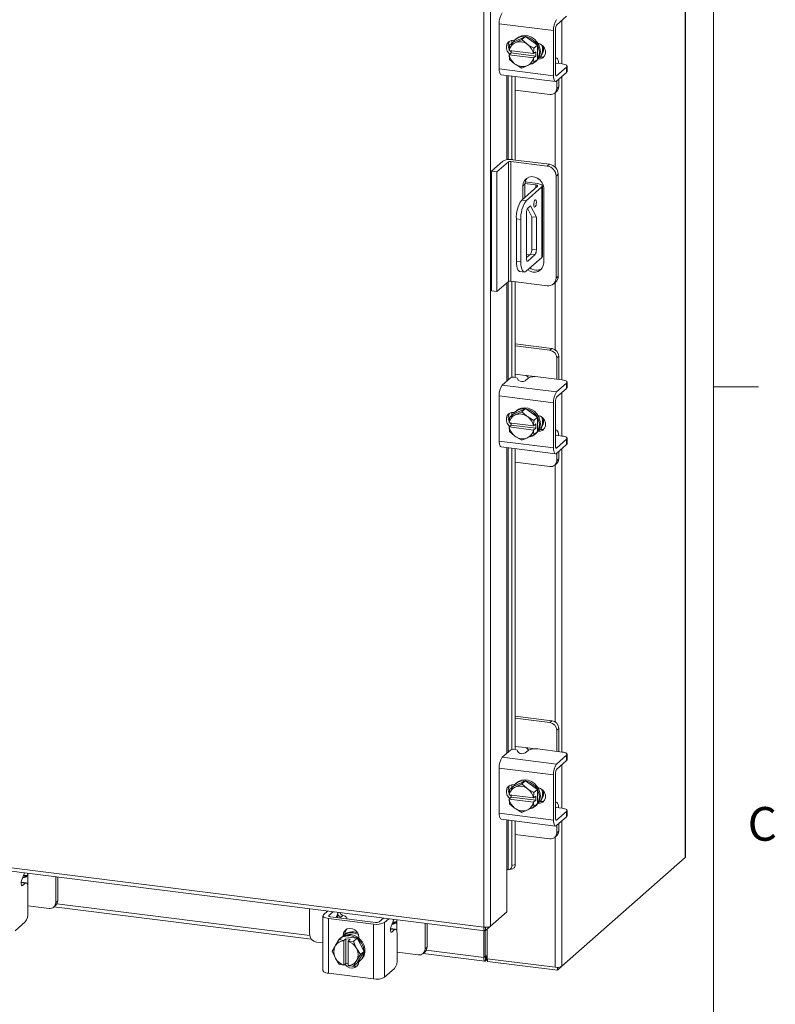
# Model space of a CAD drawing. Units: inches. Extents: x 0.4 to 16.6, y 0.2 to 10.8.
# Drawn here: x 14.4 to 16.5, y 6.4 to 9.1 of the extents above; entities that cross this region are included whole.
import ezdxf

# ---------------------------------------------------------------- set-up
doc = ezdxf.new("R2010")
doc.units = ezdxf.units.IN
doc.header["$MEASUREMENT"] = 0
doc.styles.add('SLDTEXTSTYLE1', font='TXT', dxfattribs={"width": 0.75})

msp = doc.modelspace()

# ---------------------------------------------------------------- linework, layer by layer
at = {"color": 7, "linetype": 'Continuous', "lineweight": 0}
for p, q in [((16.3763, 0.3921), (16.3763, 10.6421)), ((16.3763, 8.0753), (16.5013, 8.0753))]:
    msp.add_line(p, q, dxfattribs=at)
at = {"color": 7, "linetype": 'Continuous', "lineweight": 15}
for p, q in [((16.2974, 9.8836), (16.2974, 6.7644)), ((16.2983, 6.7661), (16.2983, 9.8854)), ((15.7555, 9.4035), (15.7555, 6.5734)), ((15.7366, 6.5704), (15.7366, 9.4008)), ((15.9394, 9.0821), (15.9671, 9.1065)), ((15.9309, 9.0667), (15.7797, 9.0857)), ((15.7797, 9.0857), (15.7797, 8.96)), ((15.9542, 9.0951), (15.9542, 8.9741)), ((15.8523, 9.0504), (15.8182, 9.0349)), ((15.8523, 9.0504), (15.8423, 9.0416)), ((15.8864, 9.0263), (15.8523, 9.0504)), ((15.9309, 9.0667), (15.9309, 8.941)), ((15.9365, 8.9459), (15.9365, 9.0716)), ((15.8071, 9.0112), (15.8082, 9.026)), ((15.8182, 9.0349), (15.8082, 9.026)), ((15.8082, 9.026), (15.8225, 9.0321)), ((15.8144, 9.0396), (15.8144, 9.0316)), ((15.821, 9.0397), (15.8223, 9.0396)), ((15.8256, 9.0335), (15.8225, 9.0321)), ((15.8277, 9.0446), (15.8248, 9.042)), ((15.8256, 9.0335), (15.8423, 9.0416)), ((15.8423, 9.0416), (15.8566, 9.0296)), ((15.8597, 9.0274), (15.8566, 9.0296)), ((15.8597, 9.0274), (15.8763, 9.0175)), ((15.8763, 9.0175), (15.8864, 9.0263)), ((15.8864, 9.0263), (15.8764, 9.0174)), ((15.8864, 8.9866), (15.8864, 9.0263)), ((15.8075, 9.011), (15.8071, 9.0112)), ((15.8071, 8.9994), (15.813, 9.0045)), ((15.8071, 8.9994), (15.8075, 8.9992)), ((15.8082, 8.9864), (15.8071, 8.9994)), ((15.8748, 9.0025), (15.8075, 9.011)), ((15.8075, 8.9992), (15.8748, 8.9908)), ((15.813, 9.0045), (15.813, 9.0103)), ((15.8812, 8.9959), (15.813, 9.0045)), ((15.8748, 9.0025), (15.8753, 9.0026)), ((15.8764, 9.0174), (15.8753, 9.0026)), ((15.8753, 9.0026), (15.8812, 9.0077)), ((15.8812, 8.9959), (15.8753, 8.9908)), ((15.8812, 9.0077), (15.8812, 8.9959)), ((15.8889, 8.9893), (15.8923, 8.9923)), ((15.8923, 8.9923), (15.8907, 8.9925)), ((15.9382, 8.9911), (15.9365, 8.9913)), ((15.8225, 8.9744), (15.8082, 8.9863)), ((15.8225, 8.9744), (15.8256, 8.9722)), ((15.8423, 8.9622), (15.8256, 8.9722)), ((15.8566, 8.9683), (15.8423, 8.9622)), ((15.8566, 8.9683), (15.8597, 8.9697)), ((15.8763, 8.9777), (15.8597, 8.9697)), ((15.8753, 8.9908), (15.8748, 8.9908)), ((15.8753, 8.9908), (15.8764, 8.9778)), ((15.8864, 8.9866), (15.8763, 8.9777)), ((15.8764, 8.9778), (15.8864, 8.9866)), ((15.8799, 8.9795), (15.8828, 8.9821)), ((15.9365, 8.9753), (15.9367, 8.9752)), ((15.955, 8.974), (15.9378, 8.9762)), ((15.9671, 8.9651), (15.9394, 8.9407)), ((15.9671, 8.9502), (15.9671, 8.9651)), ((15.9685, 8.9526), (15.9685, 8.9675)), ((15.7797, 8.96), (15.9309, 8.941)), ((15.7852, 8.9436), (15.9364, 8.9245)), ((15.8004, 8.9417), (15.8004, 8.7071)), ((15.8041, 8.7075), (15.8041, 8.9412)), ((15.8144, 8.9399), (15.8144, 8.7076)), ((15.8241, 8.9387), (15.8241, 8.7065)), ((15.9375, 8.9409), (15.9394, 8.9407)), ((15.9394, 8.9257), (15.9671, 8.9502)), ((15.9542, 8.9387), (15.9542, 8.0943)), ((15.9396, 8.9055), (15.9396, 8.9259)), ((15.9396, 8.9055), (15.9452, 8.9104)), ((15.9452, 8.9104), (15.9452, 8.9308)), ((15.8241, 8.9012), (15.9209, 8.889)), ((15.9341, 8.8928), (15.9397, 8.8978)), ((15.9353, 8.8939), (15.9353, 8.6864)), ((15.7577, 8.675), (15.7895, 8.7031)), ((15.8051, 8.7011), (15.7733, 8.6731)), ((15.8051, 8.368), (15.8051, 8.7011)), ((15.9135, 8.6893), (15.8115, 8.7021)), ((15.8115, 8.7021), (15.8115, 8.369)), ((15.8174, 8.7073), (15.9194, 8.6945)), ((15.9135, 8.6893), (15.9194, 8.6945)), ((15.7577, 8.675), (15.7733, 8.6731)), ((15.7577, 8.3419), (15.7577, 8.675)), ((15.7733, 8.3399), (15.7733, 8.6731)), ((15.9437, 8.6669), (15.9378, 8.6617)), ((15.9437, 8.6669), (15.9437, 8.3828)), ((15.8511, 8.6392), (15.8452, 8.634)), ((15.8511, 8.6406), (15.8811, 8.6369)), ((15.8511, 8.6392), (15.8511, 8.6025)), ((15.8517, 8.6453), (15.8858, 8.641)), ((15.8811, 8.629), (15.8811, 8.6369)), ((15.9378, 8.3776), (15.9378, 8.6617)), ((15.886, 8.6333), (15.8421, 8.5946)), ((15.8452, 8.634), (15.8452, 8.5973)), ((15.8984, 8.6317), (15.8545, 8.593)), ((15.8984, 8.4353), (15.8984, 8.6317)), ((15.8998, 8.4378), (15.8998, 8.6343)), ((15.9037, 8.4203), (15.9037, 8.6266)), ((15.8421, 8.5946), (15.8545, 8.593)), ((15.8555, 8.4317), (15.8555, 8.5596)), ((15.8585, 8.5719), (15.8706, 8.5485)), ((15.8591, 8.5725), (15.8665, 8.579)), ((15.8665, 8.579), (15.883, 8.547)), ((15.8398, 8.5407), (15.8273, 8.5423)), ((15.8273, 8.5423), (15.8273, 8.4244)), ((15.8398, 8.5407), (15.8398, 8.4229)), ((15.883, 8.547), (15.8706, 8.5485)), ((15.8706, 8.5485), (15.8706, 8.4576)), ((15.883, 8.547), (15.883, 8.456)), ((15.8669, 8.4446), (15.8555, 8.4345)), ((15.8555, 8.4437), (15.8646, 8.4425)), ((15.8794, 8.443), (15.8591, 8.4251)), ((15.8794, 8.443), (15.8669, 8.4446)), ((15.8706, 8.4576), (15.883, 8.456)), ((15.8273, 8.4244), (15.8398, 8.4229)), ((15.8545, 8.3966), (15.8984, 8.4353)), ((15.8567, 8.4254), (15.8591, 8.4251)), ((15.8368, 8.3961), (15.8493, 8.3945)), ((15.8051, 8.368), (15.7733, 8.3399)), ((15.8004, 8.3639), (15.8004, 8.0907)), ((15.8041, 8.0939), (15.8041, 8.3671)), ((15.9135, 8.3561), (15.8115, 8.369)), ((15.8144, 8.3686), (15.8144, 8.1012)), ((15.8241, 8.3674), (15.8241, 8.1015)), ((15.9307, 8.3611), (15.9366, 8.3663)), ((15.9353, 8.3652), (15.9353, 8.1781)), ((15.9378, 8.3776), (15.9437, 8.3828)), ((15.7733, 8.3399), (15.7577, 8.3419)), ((15.9265, 8.1815), (15.8241, 8.1944)), ((15.9209, 8.1765), (15.8241, 8.1887)), ((15.9209, 8.1765), (15.9265, 8.1815)), ((15.9452, 8.1602), (15.9396, 8.1553)), ((15.9396, 8.0962), (15.9396, 8.1553)), ((15.9452, 8.1005), (15.9452, 8.1602)), ((15.7882, 8.0799), (15.8106, 8.0996)), ((15.8523, 8.1066), (15.8241, 8.1102)), ((15.8298, 8.099), (15.8329, 8.0926)), ((15.8599, 8.0988), (15.8521, 8.092)), ((15.8523, 8.1066), (15.8786, 8.1033)), ((15.955, 8.0942), (15.8867, 8.1028)), ((15.9451, 8.0955), (15.9452, 8.1005)), ((15.9685, 8.0728), (15.9685, 8.0877)), ((15.7882, 8.0799), (15.9394, 8.0609)), ((15.9671, 8.0853), (15.9394, 8.0609)), ((15.9394, 8.0459), (15.9671, 8.0704)), ((15.9671, 8.0704), (15.9671, 8.0853)), ((15.9309, 8.0305), (15.7797, 8.0496)), ((15.7797, 8.0496), (15.7797, 7.9239)), ((15.9365, 7.9098), (15.9365, 8.0355)), ((15.9542, 8.0589), (15.9542, 7.938)), ((15.8523, 8.0143), (15.8182, 7.9988)), ((15.8277, 8.0085), (15.8248, 8.0059)), ((15.8256, 7.9974), (15.8423, 8.0054)), ((15.8523, 8.0143), (15.8423, 8.0054)), ((15.8423, 8.0054), (15.8566, 7.9934)), ((15.8864, 7.9902), (15.8523, 8.0143)), ((15.9309, 8.0305), (15.9309, 7.9048)), ((15.8071, 7.975), (15.8082, 7.9899)), ((15.8182, 7.9988), (15.8082, 7.9899)), ((15.8082, 7.9899), (15.8225, 7.996)), ((15.8144, 8.0034), (15.8144, 7.9954)), ((15.821, 8.0036), (15.8223, 8.0034)), ((15.8256, 7.9974), (15.8225, 7.996)), ((15.8597, 7.9913), (15.8566, 7.9934)), ((15.8597, 7.9913), (15.8763, 7.9813)), ((15.8764, 7.9813), (15.8753, 7.9664)), ((15.8763, 7.9813), (15.8864, 7.9902)), ((15.8764, 7.9813), (15.8763, 7.9813)), ((15.8864, 7.9901), (15.8764, 7.9813)), ((15.8864, 7.9901), (15.8864, 7.9902)), ((15.8864, 7.9505), (15.8864, 7.9901)), ((15.8075, 7.9749), (15.8071, 7.975)), ((15.8071, 7.9632), (15.813, 7.9684)), ((15.8071, 7.9632), (15.8075, 7.9631)), ((15.8082, 7.9502), (15.8071, 7.9632)), ((15.8748, 7.9664), (15.8075, 7.9749)), ((15.8075, 7.9631), (15.8748, 7.9546)), ((15.8225, 7.9382), (15.8082, 7.9502)), ((15.813, 7.9684), (15.813, 7.9742)), ((15.8812, 7.9598), (15.813, 7.9684)), ((15.8748, 7.9664), (15.8753, 7.9664)), ((15.8753, 7.9546), (15.8748, 7.9546)), ((15.8753, 7.9664), (15.8812, 7.9716)), ((15.8812, 7.9598), (15.8753, 7.9546)), ((15.8753, 7.9546), (15.8764, 7.9416)), ((15.8864, 7.9505), (15.8763, 7.9416)), ((15.8764, 7.9416), (15.8864, 7.9505)), ((15.8812, 7.9716), (15.8812, 7.9598)), ((15.8864, 7.9505), (15.8864, 7.9505)), ((15.8889, 7.9531), (15.8923, 7.9561)), ((15.8923, 7.9561), (15.8907, 7.9563)), ((15.9382, 7.9549), (15.9365, 7.9552)), ((15.7797, 7.9239), (15.9309, 7.9048)), ((15.8225, 7.9382), (15.8256, 7.936)), ((15.8423, 7.9261), (15.8256, 7.936)), ((15.8566, 7.9321), (15.8423, 7.9261)), ((15.8566, 7.9321), (15.8597, 7.9335)), ((15.8763, 7.9416), (15.8597, 7.9335)), ((15.8764, 7.9416), (15.8763, 7.9416)), ((15.8799, 7.9434), (15.8828, 7.946)), ((15.9365, 7.9392), (15.9367, 7.9391)), ((15.955, 7.9379), (15.9378, 7.94)), ((15.9671, 7.9289), (15.9394, 7.9045)), ((15.9671, 7.914), (15.9671, 7.9289)), ((15.9685, 7.9165), (15.9685, 7.9314)), ((15.7852, 7.9074), (15.9364, 7.8884)), ((15.8004, 7.9055), (15.8004, 7.0545)), ((15.8041, 7.0578), (15.8041, 7.9051)), ((15.8144, 7.9038), (15.8144, 7.0651)), ((15.8241, 7.9025), (15.8241, 7.0653)), ((15.9375, 7.9048), (15.9394, 7.9045)), ((15.9394, 7.8896), (15.9671, 7.914)), ((15.9542, 7.9026), (15.9542, 7.0582)), ((15.9396, 7.8693), (15.9396, 7.8898)), ((15.9396, 7.8693), (15.9452, 7.8743)), ((15.9452, 7.8743), (15.9452, 7.8947)), ((15.8241, 7.865), (15.9209, 7.8528)), ((15.9341, 7.8567), (15.9397, 7.8616)), ((15.9353, 7.8577), (15.9353, 7.142)), ((15.9265, 7.1453), (15.8241, 7.1582)), ((15.9209, 7.1404), (15.8241, 7.1526)), ((15.9209, 7.1404), (15.9265, 7.1453)), ((15.9452, 7.1241), (15.9396, 7.1192)), ((15.9396, 7.06), (15.9396, 7.1192)), ((15.9452, 7.0644), (15.9452, 7.1241)), ((15.8523, 7.0704), (15.8241, 7.074)), ((15.7882, 7.0438), (15.8106, 7.0635)), ((15.8298, 7.0628), (15.8329, 7.0565)), ((15.8599, 7.0626), (15.8521, 7.0558)), ((15.8523, 7.0704), (15.8786, 7.0671)), ((15.955, 7.0581), (15.8867, 7.0667)), ((15.9671, 7.0491), (15.9394, 7.0247)), ((15.9451, 7.0593), (15.9452, 7.0644)), ((15.9671, 7.0342), (15.9671, 7.0491)), ((15.9685, 7.0367), (15.9685, 7.0516)), ((15.7882, 7.0438), (15.9394, 7.0247)), ((15.9394, 7.0098), (15.9671, 7.0342)), ((15.9542, 7.0228), (15.9542, 6.9018)), ((15.9309, 6.9944), (15.7797, 7.0134)), ((15.7797, 7.0134), (15.7797, 6.8877)), ((15.9309, 6.9944), (15.9309, 6.8687)), ((15.9365, 6.8736), (15.9365, 6.9993)), ((15.8144, 6.9673), (15.8144, 6.9593)), ((15.8523, 6.9781), (15.8182, 6.9626)), ((15.821, 6.9675), (15.8223, 6.9673)), ((15.8277, 6.9723), (15.8248, 6.9697)), ((15.8256, 6.9612), (15.8423, 6.9693)), ((15.8523, 6.9781), (15.8423, 6.9693)), ((15.8423, 6.9693), (15.8566, 6.9573)), ((15.8864, 6.954), (15.8523, 6.9781)), ((15.8071, 6.9389), (15.8082, 6.9537)), ((15.8075, 6.9387), (15.8071, 6.9389)), ((15.8748, 6.9302), (15.8075, 6.9387)), ((15.8182, 6.9626), (15.8082, 6.9537)), ((15.8082, 6.9537), (15.8225, 6.9598)), ((15.813, 6.9322), (15.813, 6.938)), ((15.8256, 6.9612), (15.8225, 6.9598)), ((15.8597, 6.9551), (15.8566, 6.9573)), ((15.8597, 6.9551), (15.8763, 6.9452)), ((15.8764, 6.9451), (15.8753, 6.9303)), ((15.8753, 6.9303), (15.8812, 6.9354)), ((15.8763, 6.9452), (15.8864, 6.954)), ((15.8864, 6.954), (15.8764, 6.9451)), ((15.8812, 6.9354), (15.8812, 6.9237)), ((15.8864, 6.9144), (15.8864, 6.954)), ((12.9284, 6.9242), (15.7366, 6.5704)), ((12.9318, 6.9143), (15.74, 6.5605)), ((15.8071, 6.9271), (15.813, 6.9322)), ((15.8071, 6.9271), (15.8075, 6.9269)), ((15.8082, 6.9141), (15.8071, 6.9271)), ((15.8075, 6.9269), (15.8748, 6.9185)), ((15.8225, 6.9021), (15.8082, 6.914)), ((15.8812, 6.9237), (15.813, 6.9322)), ((15.8748, 6.9302), (15.8753, 6.9303)), ((15.8753, 6.9185), (15.8748, 6.9185)), ((15.8812, 6.9237), (15.8753, 6.9185)), ((15.8753, 6.9185), (15.8764, 6.9055)), ((15.8864, 6.9143), (15.8763, 6.9054)), ((15.8764, 6.9055), (15.8864, 6.9144)), ((15.8799, 6.9072), (15.8828, 6.9098)), ((15.8889, 6.917), (15.8923, 6.92)), ((15.8923, 6.92), (15.8907, 6.9202)), ((15.9382, 6.9188), (15.9365, 6.919)), ((15.7797, 6.8877), (15.9309, 6.8687)), ((15.8225, 6.9021), (15.8256, 6.8999)), ((15.8423, 6.8899), (15.8256, 6.8999)), ((15.8566, 6.896), (15.8423, 6.8899)), ((15.8566, 6.896), (15.8597, 6.8974)), ((15.8763, 6.9054), (15.8597, 6.8974)), ((15.9365, 6.903), (15.9367, 6.9029)), ((15.955, 6.9017), (15.9378, 6.9039)), ((15.9671, 6.8928), (15.9394, 6.8684)), ((15.9671, 6.8779), (15.9671, 6.8928)), ((15.9685, 6.8803), (15.9685, 6.8952)), ((15.7852, 6.8713), (15.9364, 6.8522)), ((15.8004, 6.8694), (15.8004, 6.7309)), ((15.8041, 6.7311), (15.8041, 6.8689)), ((15.8144, 6.8676), (15.8144, 6.7426)), ((15.8241, 6.8664), (15.8241, 6.7452)), ((15.9375, 6.8686), (15.9394, 6.8684)), ((15.9394, 6.8534), (15.9671, 6.8779)), ((15.9396, 6.8332), (15.9396, 6.8536)), ((15.9452, 6.8381), (15.9452, 6.8585)), ((15.9542, 6.8664), (15.9542, 6.4617)), ((15.8241, 6.8289), (15.9209, 6.8167)), ((15.9396, 6.8332), (15.9452, 6.8381)), ((15.9341, 6.8205), (15.9397, 6.8255)), ((15.9353, 6.8216), (15.9353, 6.4589)), ((15.8144, 6.7426), (15.8241, 6.7452)), ((15.9542, 6.4617), (16.2974, 6.7644)), ((14.4566, 6.7167), (14.4507, 6.7024)), ((14.467, 6.7183), (14.467, 6.7209)), ((14.467, 6.7183), (14.467, 6.6871)), ((15.8004, 6.7309), (15.8004, 6.6131)), ((15.8039, 6.7312), (15.8041, 6.7311)), ((15.8083, 6.7308), (15.8179, 6.7334)), ((14.4602, 6.6931), (14.449, 6.6946)), ((14.4628, 6.6942), (14.4491, 6.6959)), ((14.4602, 6.6931), (14.4525, 6.6863)), ((14.4563, 6.7089), (14.4627, 6.7145)), ((14.545, 6.6394), (14.545, 6.711)), ((14.5506, 6.6443), (14.5506, 6.7103)), ((14.4501, 6.6866), (14.4525, 6.6863)), ((14.4676, 6.6112), (14.4676, 6.68)), ((14.545, 6.6394), (14.5506, 6.6443)), ((14.5483, 6.6357), (15.2521, 6.547)), ((14.4676, 6.6302), (14.5263, 6.6229)), ((14.5395, 6.6267), (14.5451, 6.6316)), ((14.54, 6.6272), (15.2568, 6.5369)), ((15.2518, 6.622), (15.2518, 6.5503)), ((15.2906, 6.6049), (15.3027, 6.6156)), ((15.3175, 6.6137), (15.3054, 6.6031)), ((15.3257, 6.5975), (15.3295, 6.6067)), ((15.3298, 6.597), (15.3298, 6.6073)), ((15.3306, 6.6104), (15.3323, 6.6118)), ((15.8004, 6.6131), (15.7555, 6.5734)), ((14.4602, 6.585), (14.4325, 6.5606)), ((15.289, 6.6021), (15.289, 6.4497)), ((15.4294, 6.5788), (15.3047, 6.5945)), ((15.3047, 6.5945), (15.3047, 6.4421)), ((15.3054, 6.6031), (15.3054, 6.6011)), ((15.3103, 6.5995), (15.435, 6.5838)), ((15.3441, 6.6034), (15.3378, 6.5978)), ((15.3553, 6.5938), (15.3553, 6.5955)), ((15.4457, 6.5854), (15.4578, 6.596)), ((15.4605, 6.5835), (15.4726, 6.5942)), ((15.4605, 6.5835), (15.4605, 6.4311)), ((15.4847, 6.5872), (15.4787, 6.5728)), ((15.4843, 6.5794), (15.4907, 6.585)), ((15.495, 6.5888), (15.495, 6.5913)), ((15.495, 6.5888), (15.495, 6.5576)), ((15.573, 6.5098), (15.573, 6.5815)), ((15.5786, 6.5148), (15.5786, 6.5808)), ((15.3451, 6.5477), (15.3507, 6.5527)), ((15.3507, 6.5482), (15.3507, 6.5527)), ((15.4294, 6.4264), (15.4294, 6.5788)), ((15.4882, 6.5636), (15.477, 6.565)), ((15.4908, 6.5647), (15.4772, 6.5664)), ((15.4782, 6.5571), (15.4805, 6.5568)), ((15.4882, 6.5636), (15.4805, 6.5568)), ((15.7365, 6.5609), (15.7365, 6.486)), ((15.7409, 6.561), (15.7409, 6.4899)), ((15.7416, 6.5612), (15.7555, 6.5734)), ((15.7416, 6.5612), (15.7416, 6.5702)), ((15.7463, 6.5653), (15.7463, 6.4827)), ((15.2705, 6.5291), (15.289, 6.5268)), ((15.3242, 6.5203), (15.3343, 6.5358)), ((15.3343, 6.5358), (15.3444, 6.5447)), ((15.3444, 6.5447), (15.3344, 6.5359)), ((15.3344, 6.5359), (15.3471, 6.5332)), ((15.3395, 6.5417), (15.3365, 6.5391)), ((15.3837, 6.5398), (15.3444, 6.5447)), ((15.3451, 6.5457), (15.3451, 6.5477)), ((15.3471, 6.5332), (15.347, 6.5326)), ((15.347, 6.5326), (15.347, 6.4648)), ((15.3471, 6.5332), (15.353, 6.5384)), ((15.353, 6.5384), (15.3647, 6.5369)), ((15.353, 6.4696), (15.353, 6.5384)), ((15.3587, 6.5312), (15.3588, 6.5317)), ((15.3587, 6.4634), (15.3587, 6.5312)), ((15.3647, 6.5369), (15.3588, 6.5317)), ((15.3588, 6.5317), (15.3737, 6.5309)), ((15.3737, 6.5309), (15.3837, 6.5398)), ((15.3838, 6.5397), (15.3737, 6.5309)), ((15.3737, 6.5309), (15.3815, 6.5131)), ((15.4034, 6.5029), (15.3838, 6.5397)), ((15.3889, 6.5422), (15.3889, 6.5402)), ((15.4956, 6.4817), (15.4956, 6.5505)), ((15.3147, 6.504), (15.3225, 6.5175)), ((15.3225, 6.4862), (15.3147, 6.504)), ((15.3242, 6.5203), (15.3225, 6.5175)), ((15.3833, 6.5098), (15.3815, 6.5131)), ((15.3833, 6.5098), (15.3934, 6.4941)), ((15.3838, 6.471), (15.4034, 6.5029)), ((15.4034, 6.5029), (15.3934, 6.4941)), ((15.4956, 6.5007), (15.5543, 6.4933)), ((15.5675, 6.4972), (15.5731, 6.5021)), ((15.5681, 6.4977), (15.7399, 6.476)), ((15.573, 6.5098), (15.5786, 6.5148)), ((15.5764, 6.5062), (15.7365, 6.486)), ((15.3225, 6.4862), (15.3242, 6.4829)), ((15.3343, 6.4671), (15.3242, 6.4829)), ((15.353, 6.4696), (15.3471, 6.4645)), ((15.3587, 6.4689), (15.353, 6.4696)), ((15.3815, 6.4757), (15.3737, 6.4622)), ((15.3737, 6.4622), (15.3838, 6.471)), ((15.3815, 6.4757), (15.3833, 6.4785)), ((15.3934, 6.4941), (15.3833, 6.4785)), ((15.3916, 6.4766), (15.3946, 6.4792)), ((15.7409, 6.4899), (15.7365, 6.486)), ((15.7417, 6.4885), (15.7412, 6.4886)), ((15.7439, 6.4904), (15.7417, 6.4885)), ((15.7417, 6.4885), (15.7417, 6.4768)), ((15.7417, 6.4768), (15.7439, 6.4787)), ((15.7439, 6.4904), (15.7439, 6.4787)), ((15.7463, 6.4827), (15.9353, 6.4589)), ((15.7468, 6.4826), (15.7468, 6.4753)), ((15.9418, 6.4508), (15.7468, 6.4753)), ((15.4294, 6.4264), (15.3047, 6.4421)), ((15.3471, 6.4645), (15.3344, 6.4671)), ((15.3471, 6.4645), (15.347, 6.4648)), ((15.3587, 6.4684), (15.3582, 6.469)), ((15.3587, 6.4634), (15.3588, 6.463)), ((15.3737, 6.4622), (15.3588, 6.463)), ((15.4882, 6.4555), (15.4605, 6.4311)), ((15.9542, 6.4617), (15.9418, 6.4508)), ((15.9418, 6.4586), (15.9418, 6.4508))]:
    msp.add_line(p, q, dxfattribs=at)
at = {"color": 7, "linetype": 'Continuous', "lineweight": 15, "flags": 128}
for points in [[(15.8189, 9.0352), (15.8231, 9.0405), (15.8302, 9.0459), (15.8385, 9.0492), (15.8476, 9.0503), (15.857, 9.0492), (15.8661, 9.0457), (15.8745, 9.0403), (15.8815, 9.0331), (15.8868, 9.0247), (15.8902, 9.0154), (15.8913, 9.0058), (15.8902, 8.9966), (15.8868, 8.9882), (15.8864, 8.9874)], [(15.8277, 9.0446), (15.8331, 9.0485), (15.8414, 9.0518), (15.8506, 9.0529), (15.86, 9.0518), (15.8691, 9.0483), (15.8774, 9.0429), (15.8844, 9.0357), (15.8898, 9.0273), (15.8931, 9.018), (15.8942, 9.0084), (15.8931, 8.9992), (15.8898, 8.9908), (15.8844, 8.9836), (15.8828, 8.9821)], [(15.8088, 9.0009), (15.807, 9.0025), (15.8021, 9.009), (15.7995, 9.0166), (15.7995, 9.0242), (15.8021, 9.0311), (15.807, 9.0364), (15.8136, 9.0394), (15.821, 9.0397)], [(15.8875, 9.0314), (15.8942, 9.0292), (15.9008, 9.0245), (15.9057, 9.018), (15.9083, 9.0105), (15.9083, 9.0028), (15.9057, 8.996), (15.9008, 8.9907), (15.8942, 8.9877), (15.8875, 8.9872)], [(15.813, 9.0071), (15.8126, 9.0075), (15.8097, 9.0107)], [(15.9047, 8.9946), (15.8998, 8.9926), (15.8923, 8.9923)], [(15.945, 8.9753), (15.945, 8.9756), (15.9444, 8.9805), (15.9434, 8.9846), (15.942, 8.9879), (15.9404, 8.99), (15.9385, 8.991), (15.9365, 8.9909)], [(15.9671, 8.9651), (15.9682, 8.9664), (15.9685, 8.9678), (15.9679, 8.9691), (15.9666, 8.9704), (15.9646, 8.9716), (15.9619, 8.9726), (15.9587, 8.9734), (15.955, 8.974)], [(15.7852, 8.9436), (15.7849, 8.9436), (15.7835, 8.9444), (15.7822, 8.9461), (15.7811, 8.9486), (15.7803, 8.9519), (15.7798, 8.9557), (15.7797, 8.96)], [(15.9309, 8.941), (15.931, 8.9367), (15.9315, 8.9328), (15.9323, 8.9296), (15.9334, 8.9271), (15.9347, 8.9254), (15.9362, 8.9246), (15.9378, 8.9247), (15.9394, 8.9257)], [(15.9394, 8.9407), (15.9389, 8.9403), (15.9383, 8.9403), (15.9378, 8.9405), (15.9373, 8.9411), (15.937, 8.942), (15.9367, 8.9431), (15.9365, 8.9444), (15.9365, 8.9459)], [(15.9685, 8.9526), (15.9682, 8.9515), (15.9671, 8.9502)], [(15.9037, 8.6266), (15.9025, 8.6351), (15.899, 8.6431), (15.8936, 8.6502), (15.8866, 8.6556), (15.8786, 8.6589), (15.8703, 8.66), (15.8623, 8.6586), (15.8553, 8.655), (15.8498, 8.6493), (15.8464, 8.6421), (15.8452, 8.634)], [(15.8811, 8.6369), (15.8826, 8.6366), (15.8839, 8.6363), (15.8849, 8.6359), (15.8858, 8.6354), (15.8863, 8.6349), (15.8865, 8.6344), (15.8864, 8.6338), (15.886, 8.6333)], [(15.8984, 8.6317), (15.8995, 8.6331), (15.8998, 8.6345), (15.8993, 8.6359), (15.8979, 8.6372), (15.8958, 8.6385), (15.893, 8.6395), (15.8896, 8.6404), (15.8858, 8.641)], [(15.8831, 8.5888), (15.8828, 8.5923), (15.882, 8.5948), (15.8808, 8.5959), (15.8794, 8.5954), (15.878, 8.5934), (15.8768, 8.5902), (15.876, 8.5863), (15.8757, 8.5823), (15.876, 8.5788), (15.8768, 8.5763), (15.878, 8.5752), (15.8794, 8.5757), (15.8808, 8.5777), (15.882, 8.5809), (15.8828, 8.5848), (15.8831, 8.5888)], [(15.8368, 8.3961), (15.8364, 8.3962), (15.8339, 8.3975), (15.8316, 8.4005), (15.8298, 8.4048), (15.8284, 8.4104), (15.8276, 8.417), (15.8273, 8.4244)], [(15.8398, 8.4229), (15.8401, 8.4155), (15.8409, 8.4088), (15.8423, 8.4032), (15.8441, 8.3989), (15.8463, 8.396), (15.8489, 8.3946), (15.8517, 8.3948), (15.8545, 8.3966)], [(15.8591, 8.4251), (15.8584, 8.4247), (15.8577, 8.4247), (15.8571, 8.425), (15.8565, 8.4257), (15.8561, 8.4268), (15.8557, 8.4282), (15.8555, 8.4298), (15.8555, 8.4317)], [(15.8998, 8.4378), (15.8995, 8.4367), (15.8984, 8.4353)], [(15.9671, 8.0853), (15.9682, 8.0866), (15.9685, 8.088), (15.9679, 8.0893), (15.9666, 8.0906), (15.9646, 8.0918), (15.9619, 8.0928), (15.9587, 8.0936), (15.955, 8.0942)], [(15.9685, 8.0728), (15.9682, 8.0717), (15.9671, 8.0704)], [(15.8189, 7.9991), (15.8231, 8.0043), (15.8302, 8.0097), (15.8385, 8.0131), (15.8476, 8.0142), (15.857, 8.013), (15.8661, 8.0096), (15.8745, 8.0042), (15.8815, 7.997), (15.8868, 7.9885), (15.8902, 7.9792), (15.8913, 7.9697), (15.8902, 7.9604), (15.8868, 7.952), (15.8861, 7.9507)], [(15.8277, 8.0085), (15.8331, 8.0123), (15.8414, 8.0157), (15.8506, 8.0168), (15.86, 8.0156), (15.8691, 8.0122), (15.8774, 8.0068), (15.8844, 7.9996), (15.8898, 7.9911), (15.8931, 7.9818), (15.8942, 7.9723), (15.8931, 7.963), (15.8898, 7.9546), (15.8844, 7.9475), (15.8828, 7.946)], [(15.8088, 7.9647), (15.807, 7.9664), (15.8021, 7.9729), (15.7995, 7.9804), (15.7995, 7.9881), (15.8021, 7.995), (15.807, 8.0002), (15.8136, 8.0032), (15.821, 8.0036)], [(15.8875, 7.9952), (15.8942, 7.9931), (15.9008, 7.9884), (15.9057, 7.9819), (15.9083, 7.9744), (15.9083, 7.9667), (15.9057, 7.9598), (15.9008, 7.9546), (15.8942, 7.9516), (15.8875, 7.9511)], [(15.813, 7.9709), (15.8126, 7.9713), (15.8097, 7.9746)], [(15.9047, 7.9584), (15.8998, 7.9565), (15.8923, 7.9561)], [(15.945, 7.9391), (15.945, 7.9395), (15.9444, 7.9444), (15.9434, 7.9485), (15.942, 7.9517), (15.9404, 7.9539), (15.9385, 7.9549), (15.9365, 7.9548)], [(15.7852, 7.9074), (15.7849, 7.9075), (15.7835, 7.9083), (15.7822, 7.91), (15.7811, 7.9125), (15.7803, 7.9157), (15.7798, 7.9196), (15.7797, 7.9239)], [(15.9671, 7.9289), (15.9682, 7.9302), (15.9685, 7.9316), (15.9679, 7.933), (15.9666, 7.9342), (15.9646, 7.9354), (15.9619, 7.9365), (15.9587, 7.9373), (15.955, 7.9379)], [(15.9309, 7.9048), (15.931, 7.9005), (15.9315, 7.8967), (15.9323, 7.8934), (15.9334, 7.8909), (15.9347, 7.8892), (15.9362, 7.8884), (15.9378, 7.8885), (15.9394, 7.8896)], [(15.9394, 7.9045), (15.9389, 7.9042), (15.9383, 7.9041), (15.9378, 7.9044), (15.9373, 7.905), (15.937, 7.9058), (15.9367, 7.907), (15.9365, 7.9083), (15.9365, 7.9098)], [(15.9685, 7.9165), (15.9682, 7.9153), (15.9671, 7.914)], [(15.9671, 7.0491), (15.9682, 7.0505), (15.9685, 7.0518), (15.9679, 7.0532), (15.9666, 7.0544), (15.9646, 7.0556), (15.9619, 7.0567), (15.9587, 7.0575), (15.955, 7.0581)], [(15.9685, 7.0367), (15.9682, 7.0355), (15.9671, 7.0342)], [(15.8088, 6.9286), (15.807, 6.9302), (15.8021, 6.9367), (15.7995, 6.9443), (15.7995, 6.9519), (15.8021, 6.9588), (15.807, 6.9641), (15.8136, 6.9671), (15.821, 6.9675)], [(15.8189, 6.9629), (15.8231, 6.9682), (15.8302, 6.9736), (15.8385, 6.9769), (15.8476, 6.9781), (15.857, 6.9769), (15.8661, 6.9735), (15.8745, 6.968), (15.8815, 6.9608), (15.8868, 6.9524), (15.8902, 6.9431), (15.8913, 6.9336), (15.8902, 6.9243), (15.8868, 6.9159), (15.8864, 6.9152)], [(15.8277, 6.9723), (15.8331, 6.9762), (15.8414, 6.9795), (15.8506, 6.9807), (15.86, 6.9795), (15.8691, 6.9761), (15.8774, 6.9706), (15.8844, 6.9634), (15.8898, 6.955), (15.8931, 6.9457), (15.8942, 6.9362), (15.8931, 6.9269), (15.8898, 6.9185), (15.8844, 6.9113), (15.8828, 6.9098)], [(15.813, 6.9348), (15.8126, 6.9352), (15.8097, 6.9384)], [(15.8875, 6.9591), (15.8942, 6.9569), (15.9008, 6.9522), (15.9057, 6.9458), (15.9083, 6.9382), (15.9083, 6.9306), (15.9057, 6.9237), (15.9008, 6.9184), (15.8942, 6.9154), (15.8875, 6.9149)], [(15.9047, 6.9223), (15.8998, 6.9204), (15.8923, 6.92)], [(15.945, 6.903), (15.945, 6.9033), (15.9444, 6.9082), (15.9434, 6.9124), (15.942, 6.9156), (15.9404, 6.9177), (15.9385, 6.9187), (15.9365, 6.9186)], [(15.7852, 6.8713), (15.7849, 6.8713), (15.7835, 6.8721), (15.7822, 6.8738), (15.7811, 6.8763), (15.7803, 6.8796), (15.7798, 6.8834), (15.7797, 6.8877)], [(15.9671, 6.8928), (15.9682, 6.8941), (15.9685, 6.8955), (15.9679, 6.8968), (15.9666, 6.8981), (15.9646, 6.8993), (15.9619, 6.9003), (15.9587, 6.9011), (15.955, 6.9017)], [(15.9309, 6.8687), (15.931, 6.8644), (15.9315, 6.8605), (15.9323, 6.8573), (15.9334, 6.8548), (15.9347, 6.8531), (15.9362, 6.8523), (15.9378, 6.8524), (15.9394, 6.8534)], [(15.9394, 6.8684), (15.9389, 6.868), (15.9383, 6.868), (15.9378, 6.8682), (15.9373, 6.8688), (15.937, 6.8697), (15.9367, 6.8708), (15.9365, 6.8721), (15.9365, 6.8736)], [(15.9685, 6.8803), (15.9682, 6.8792), (15.9671, 6.8779)], [(16.2983, 6.7661), (16.2981, 6.7653), (16.2974, 6.7644)], [(14.4581, 6.722), (14.4575, 6.7194), (14.4566, 6.7167)], [(15.8041, 6.7311), (15.8061, 6.7306), (15.8081, 6.7308), (15.8099, 6.7315), (15.8114, 6.7328), (15.8127, 6.7347), (15.8137, 6.737), (15.8143, 6.7397), (15.8144, 6.7426)], [(14.4525, 6.6863), (14.4513, 6.6858), (14.4503, 6.6864), (14.4495, 6.6879), (14.4491, 6.6903), (14.449, 6.6933), (14.4492, 6.6965), (14.4498, 6.6996), (14.4507, 6.7024)], [(14.4627, 6.7145), (14.4579, 6.7144), (14.4556, 6.7143)], [(14.4676, 6.68), (14.4674, 6.6837), (14.467, 6.687), (14.4663, 6.6898), (14.4654, 6.692), (14.4643, 6.6934), (14.463, 6.6941), (14.4617, 6.694), (14.4602, 6.6931)], [(15.3295, 6.6067), (15.3304, 6.6095), (15.3309, 6.612)], [(15.2906, 6.6049), (15.2894, 6.6034), (15.2891, 6.6018), (15.2897, 6.6003), (15.2912, 6.5988), (15.2935, 6.5974), (15.2967, 6.5962), (15.3004, 6.5952), (15.3047, 6.5945)], [(15.3103, 6.5995), (15.3088, 6.5997), (15.3075, 6.6001), (15.3064, 6.6005), (15.3056, 6.6009), (15.3051, 6.6015), (15.3049, 6.602), (15.305, 6.6025), (15.3054, 6.6031)], [(15.3549, 6.5939), (15.3553, 6.595), (15.3551, 6.5966), (15.3543, 6.5981), (15.3527, 6.5996), (15.3504, 6.601), (15.3476, 6.6023), (15.3441, 6.6034)], [(15.4907, 6.585), (15.4859, 6.5849), (15.4837, 6.5848)], [(15.4861, 6.5925), (15.4856, 6.5899), (15.4847, 6.5872)], [(15.3451, 6.5477), (15.3464, 6.5551), (15.3503, 6.5613), (15.3561, 6.5655), (15.3632, 6.5672), (15.3708, 6.5662), (15.378, 6.5627), (15.3838, 6.557), (15.3876, 6.5499), (15.3889, 6.5422)], [(15.3507, 6.5527), (15.352, 6.56), (15.3546, 6.5647)], [(15.3726, 6.5547), (15.382, 6.5524), (15.3877, 6.5498)], [(15.3756, 6.5573), (15.3849, 6.555), (15.3853, 6.5548)], [(15.4805, 6.5568), (15.4794, 6.5563), (15.4783, 6.5569), (15.4776, 6.5584), (15.4771, 6.5608), (15.477, 6.5637), (15.4772, 6.567), (15.4778, 6.5701), (15.4787, 6.5728)], [(15.4956, 6.5505), (15.4955, 6.5542), (15.495, 6.5575), (15.4944, 6.5603), (15.4934, 6.5625), (15.4923, 6.5639), (15.4911, 6.5646), (15.4897, 6.5645), (15.4882, 6.5636)], [(15.3641, 6.5472), (15.3734, 6.5448), (15.3822, 6.5404), (15.3899, 6.534), (15.3962, 6.5262), (15.4005, 6.5172), (15.4028, 6.5077), (15.4028, 6.4983), (15.4005, 6.4894), (15.3962, 6.4815), (15.3899, 6.4752), (15.3842, 6.4717)], [(15.367, 6.5498), (15.3764, 6.5474), (15.3851, 6.543), (15.3929, 6.5366), (15.3991, 6.5288), (15.4035, 6.5198), (15.4057, 6.5103), (15.4057, 6.5009), (15.4035, 6.492), (15.3991, 6.4841), (15.3946, 6.4792)], [(15.3889, 6.4744), (15.3876, 6.4687), (15.3838, 6.4625), (15.378, 6.4583), (15.3708, 6.4566), (15.3632, 6.4576), (15.3561, 6.4611), (15.3503, 6.4667), (15.35, 6.467)], [(15.7365, 6.486), (15.7366, 6.4834), (15.7369, 6.481), (15.7374, 6.4791), (15.7381, 6.4776), (15.7388, 6.4765), (15.7397, 6.4761), (15.7407, 6.4761), (15.7417, 6.4768)], [(15.7409, 6.4899), (15.741, 6.4895), (15.741, 6.4891), (15.7411, 6.4888), (15.7412, 6.4886), (15.7413, 6.4885), (15.7414, 6.4884), (15.7416, 6.4884), (15.7417, 6.4885)], [(15.3047, 6.4421), (15.3004, 6.4428), (15.2967, 6.4438), (15.2935, 6.445), (15.2912, 6.4463), (15.2897, 6.4478), (15.2891, 6.4494), (15.289, 6.4497)]]:
    msp.add_lwpolyline(points, dxfattribs=at)
at = {"color": 7, "linetype": 'Continuous', "lineweight": 15}
for centre, radius, start, end in [((15.8271, 9.0887), 0.0476, 144.9311, 183.593), ((15.9784, 9.0697), 0.0476, 144.9311, 183.593), ((15.9529, 9.0727), 0.0164, 144.9311, 183.5929), ((15.8262, 9.025), 0.0215, 144.7491, 207.6075), ((15.8363, 9.0063), 0.0292, 118.1598, 170.7651), ((15.815, 9.0218), 0.00804, 148.1322, 148.4311), ((15.8373, 9.0009), 0.0346, 56.0003, 109.6382), ((15.835, 8.9954), 0.0404, 10.1076, 52.2682), ((15.8827, 9.0243), 0.00419, 27.7252, 28.3634), ((15.8622, 9.0138), 0.0378, 325.0646, 20.909), ((15.8666, 9.016), 0.0363, 318.8355, 11.2259), ((15.8473, 9.0063), 0.0404, 190.1074, 232.2684), ((15.8727, 9.0155), 0.00419, 27.7252, 28.3634), ((15.8217, 8.9936), 0.0153, 208.0493, 208.2239), ((15.845, 9.0009), 0.0346, 236.0009, 289.6376), ((15.8459, 8.9954), 0.0292, 298.16, 350.7648), ((15.858, 9.0043), 0.033, 282.1103, 325.5188), ((15.8789, 8.9762), 0.00303, 147.9999, 148.7929), ((15.889, 8.985), 0.00303, 147.9999, 148.7929), ((15.9285, 8.9101), 0.0167, 312.1584, 0.9778), ((15.9233, 8.9051), 0.0163, 261.3986, 1.4207), ((15.8094, 8.6654), 0.0427, 79.2262, 117.8881), ((15.8097, 8.6924), 0.00984, 79.227, 117.8875), ((15.9153, 8.6664), 0.0284, 1.0584, 81.7607), ((15.9094, 8.6612), 0.0284, 1.0584, 81.7607), ((15.8774, 8.6396), 0.0263, 141.08, 180.9104), ((15.9092, 8.5474), 0.082, 144.931, 183.5931), ((15.9217, 8.5459), 0.082, 144.931, 183.5931), ((15.8758, 8.5608), 0.0203, 144.9307, 183.5933), ((15.8503, 8.4563), 0.0203, 324.9312, 3.5929), ((15.8627, 8.4547), 0.0203, 324.9312, 3.5929), ((15.8769, 8.4208), 0.0267, 228.5766, 358.9721), ((15.8834, 8.4287), 0.0292, 231.3289, 299.7821), ((15.8097, 8.3593), 0.00984, 79.227, 117.8875), ((15.9166, 8.3771), 0.0212, 261.3983, 1.421), ((15.922, 8.3824), 0.0217, 312.1566, 0.979), ((15.9178, 8.1549), 0.0218, 1.0585, 81.7608), ((15.9234, 8.1598), 0.0218, 1.0585, 81.7608), ((15.8196, 8.0838), 0.0183, 56.2999, 119.8857), ((15.843, 8.1078), 0.0183, 236.2996, 299.886), ((15.879, 8.0625), 0.041, 79.2261, 117.8883), ((15.8271, 8.0526), 0.0476, 144.9309, 183.5931), ((15.9784, 8.0335), 0.0476, 144.9309, 183.5931), ((15.9529, 8.0365), 0.0164, 144.9309, 183.5932), ((15.8262, 7.9889), 0.0215, 144.749, 207.6076), ((15.8363, 7.9702), 0.0292, 118.1601, 170.7649), ((15.8124, 7.9873), 0.00496, 148.0879, 148.5726), ((15.8373, 7.9647), 0.0346, 56.0007, 109.6378), ((15.835, 7.9593), 0.0404, 10.1077, 52.268), ((15.8622, 7.9777), 0.0378, 325.0646, 20.909), ((15.8666, 7.9799), 0.0363, 318.8355, 11.2258), ((15.8473, 7.9702), 0.0404, 190.1075, 232.2682), ((15.8143, 7.9535), 0.00699, 207.9057, 208.2893), ((15.8459, 7.9593), 0.0292, 298.1603, 350.7647), ((15.845, 7.9647), 0.0346, 236.0007, 289.6378), ((15.858, 7.9681), 0.033, 282.1096, 325.5194), ((15.9233, 7.8689), 0.0163, 261.3983, 1.4209), ((15.9285, 7.874), 0.0167, 312.1582, 0.978), ((15.9178, 7.1188), 0.0218, 1.0587, 81.7606), ((15.9234, 7.1237), 0.0218, 1.0587, 81.7606), ((15.8196, 7.0477), 0.0183, 56.2999, 119.8857), ((15.843, 7.0717), 0.0183, 236.2996, 299.886), ((15.879, 7.0264), 0.041, 79.2261, 117.8883), ((15.8271, 7.0164), 0.0476, 144.9309, 183.5932), ((15.9784, 6.9974), 0.0476, 144.9309, 183.5932), ((15.9529, 7.0004), 0.0164, 144.9311, 183.5932), ((15.8262, 6.9527), 0.0215, 144.7491, 207.6075), ((15.8373, 6.9286), 0.0346, 56.0009, 109.6376), ((15.8363, 6.934), 0.0292, 118.1598, 170.7651), ((15.8176, 6.9479), 0.0111, 148.1732, 148.3902), ((15.835, 6.9232), 0.0404, 10.1076, 52.2682), ((15.8801, 6.9471), 0.00419, 207.7252, 208.3634), ((15.8901, 6.956), 0.00419, 207.7252, 208.3634), ((15.8622, 6.9415), 0.0378, 325.0646, 20.909), ((15.8666, 6.9437), 0.0363, 318.8354, 11.2258), ((15.8473, 6.934), 0.0404, 190.1074, 232.2684), ((15.818, 6.9193), 0.0111, 208.0164, 208.2569), ((15.8459, 6.9232), 0.0292, 298.16, 350.7648), ((15.858, 6.932), 0.033, 282.1087, 325.5201), ((15.8838, 6.9159), 0.00303, 327.9999, 328.7929), ((15.845, 6.9286), 0.0346, 236.0003, 289.6382), ((15.8738, 6.9071), 0.00303, 327.9999, 328.7929), ((15.9233, 6.8328), 0.0163, 261.3986, 1.4207), ((15.9285, 6.8378), 0.0167, 312.158, 0.9781), ((15.813, 6.7435), 0.0112, 296.1305, 8.5866), ((15.8025, 6.7268), 0.00464, 72.4379, 116.7128), ((14.4603, 6.6773), 0.0318, 97.1386, 102.8712), ((14.5287, 6.6389), 0.0163, 261.3983, 1.421), ((14.5339, 6.644), 0.0167, 312.1578, 0.9781), ((14.4266, 6.6086), 0.041, 324.9313, 3.593), ((15.3363, 6.5949), 0.00333, 16.5691, 62.7227), ((15.4383, 6.6256), 0.0476, 259.2263, 297.8882), ((15.4381, 6.5999), 0.0164, 259.2263, 297.8881), ((15.4883, 6.5478), 0.0318, 97.1369, 102.8733), ((15.3707, 6.5226), 0.0351, 81.9853, 124.6812), ((15.3678, 6.5197), 0.0354, 82.0821, 118.7726), ((15.2737, 6.5507), 0.0218, 181.0587, 261.7606), ((15.3481, 6.5034), 0.0292, 92.0542, 144.6594), ((15.3582, 6.5146), 0.0327, 117.1466, 155.9974), ((15.3389, 6.5258), 0.0111, 114.429, 114.6461), ((15.362, 6.5156), 0.0345, 81.6626, 130.8401), ((15.349, 6.5347), 0.0111, 114.429, 114.6461), ((15.3592, 6.5119), 0.0356, 82.1603, 114.3716), ((15.3467, 6.4926), 0.0404, 30.5508, 72.7118), ((15.3673, 6.5218), 0.0111, 54.5624, 54.8029), ((15.3773, 6.5307), 0.0111, 54.5624, 54.8029), ((15.3534, 6.5018), 0.0346, 153.1816, 206.8184), ((15.3524, 6.4942), 0.0346, 333.1811, 26.8189), ((15.5567, 6.5094), 0.0163, 261.3986, 1.4207), ((15.5619, 6.5145), 0.0167, 312.1585, 0.9772), ((15.3591, 6.5034), 0.0404, 210.551, 252.7116), ((15.3577, 6.4926), 0.0292, 272.0544, 324.6592), ((15.4547, 6.4791), 0.041, 324.9313, 3.593), ((15.7463, 6.4865), 0.0046, 89.8971, 120.9437), ((15.7465, 6.4739), 0.00549, 87.7242, 118.7002), ((15.3319, 6.4637), 0.00419, 54.4558, 55.0941), ((15.3753, 6.4816), 0.0202, 255.7704, 299.0634), ((15.3725, 6.4649), 0.00303, 294.0264, 294.8193), ((15.9407, 6.4872), 0.0288, 259.2266, 297.8878), ((15.4383, 6.4732), 0.0476, 259.2263, 297.8882)]:
    msp.add_arc(centre, radius, start, end, dxfattribs=at)
for points, knots in [([(15.8604, 8.0989), (15.8603, 8.0996), (15.86, 8.1014), (15.8583, 8.1037), (15.8559, 8.1056), (15.8537, 8.1064), (15.8525, 8.1066), (15.8523, 8.1066)], [0, 0, 0, 0, 0.19323, 0.4383051, 0.6859508, 0.9508457, 1, 1, 1, 1]), ([(15.8604, 7.0627), (15.8603, 7.0635), (15.86, 7.0653), (15.8583, 7.0676), (15.8559, 7.0695), (15.8537, 7.0702), (15.8525, 7.0704), (15.8523, 7.0704)], [0, 0, 0, 0, 0.19323, 0.438307, 0.68595, 0.950846, 1, 1, 1, 1]), ([(14.4563, 6.7089), (14.4574, 6.709), (14.4595, 6.7094), (14.4626, 6.7106), (14.4649, 6.7124), (14.4665, 6.7148), (14.467, 6.7169), (14.467, 6.7181), (14.467, 6.7183)], [0, 0, 0, 0, 0.199973, 0.400949, 0.582925, 0.766809, 0.963501, 1, 1, 1, 1]), ([(14.4664, 6.7151), (14.466, 6.715), (14.4648, 6.7145), (14.4635, 6.7145), (14.4627, 6.7145)], [0, 0, 0, 0, 0.3560895, 1, 1, 1, 1]), ([(15.33, 6.6082), (15.3301, 6.6076), (15.3303, 6.606), (15.3317, 6.6034), (15.3337, 6.6009), (15.3359, 6.5991), (15.3371, 6.5982), (15.3377, 6.5979), (15.3378, 6.5978)], [0, 0, 0, 0, 0.125482, 0.34732, 0.564914, 0.767556, 0.96599, 1, 1, 1, 1]), ([(15.3441, 6.6034), (15.3432, 6.6037), (15.3415, 6.6044), (15.3389, 6.6064), (15.3369, 6.6088), (15.3363, 6.6106), (15.336, 6.6114)], [0, 0, 0, 0, 0.2688634, 0.5381147, 0.8002667, 1, 1, 1, 1]), ([(15.4843, 6.5794), (15.4854, 6.5795), (15.4875, 6.5799), (15.4906, 6.5811), (15.493, 6.5829), (15.4945, 6.5853), (15.495, 6.5874), (15.495, 6.5886), (15.495, 6.5888)], [0, 0, 0, 0, 0.199973, 0.400952, 0.582924, 0.76681, 0.963502, 1, 1, 1, 1]), ([(15.4944, 6.5856), (15.494, 6.5854), (15.4928, 6.585), (15.4915, 6.585), (15.4907, 6.585)], [0, 0, 0, 0, 0.356088, 1, 1, 1, 1]), ([(15.7555, 6.5734), (15.7546, 6.5728), (15.7528, 6.5717), (15.748, 6.5705), (15.7422, 6.57), (15.7385, 6.5703), (15.7366, 6.5704)], [0, 0, 0, 0, 0.249998, 0.499997, 0.749998, 1, 1, 1, 1]), ([(15.7366, 6.5704), (15.7367, 6.5687), (15.7368, 6.5652), (15.738, 6.5617), (15.7396, 6.56), (15.741, 6.5608), (15.7416, 6.5612)], [0, 0, 0, 0, 0.250002, 0.500003, 0.750002, 1, 1, 1, 1])]:
    msp.add_open_spline(points, degree=3, knots=knots, dxfattribs=at)

# ---------------------------------------------------------------- texts
at = {"color": 7, "linetype": 'Continuous', "lineweight": 0, "insert": (16.4712, 6.9051), "char_height": 0.0938, "attachment_point": 1, "style": 'SLDTEXTSTYLE1'}
msp.add_mtext('C', dxfattribs=at)

doc.saveas('drawing.dxf')
